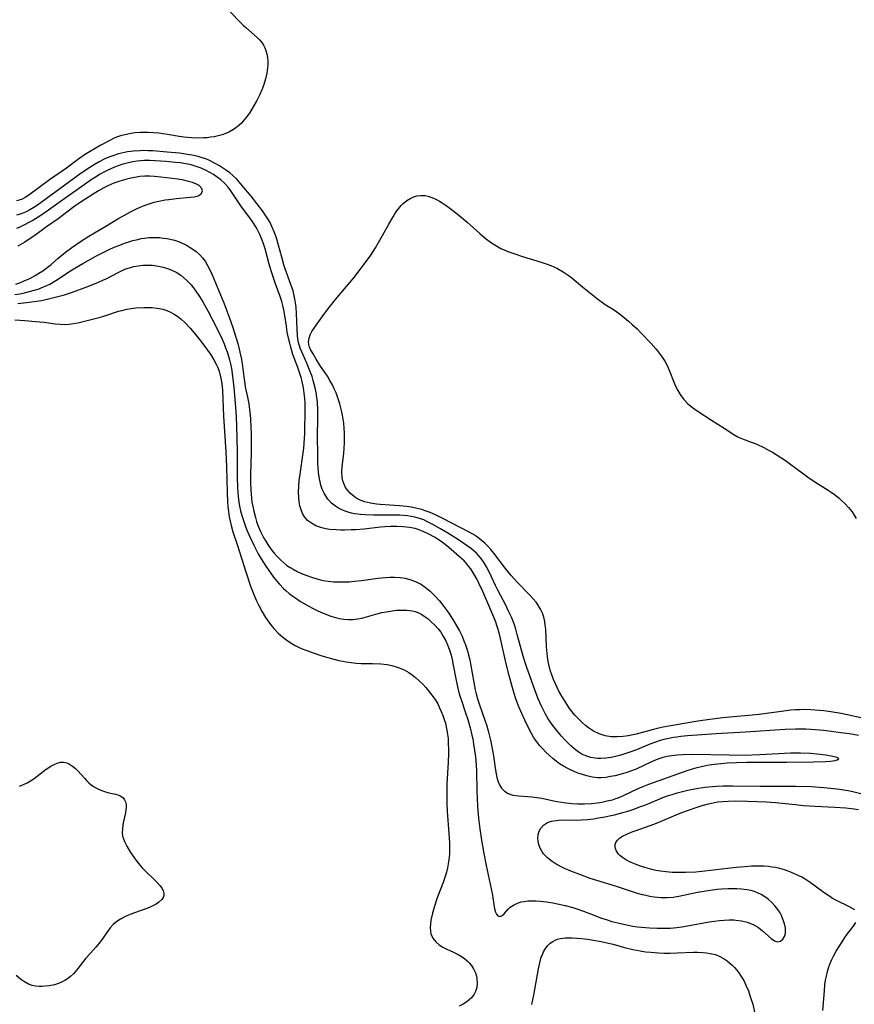
# Model space of a CAD drawing. Units: inches. Extents: x 2091922 to 2097363, y 212534 to 218017.
# Drawn here: x 2094204 to 2094330, y 215233 to 215382 of the extents above; entities that cross this region are included whole.
import ezdxf

# ---------------------------------------------------------------- set-up
doc = ezdxf.new("R2010")
doc.units = ezdxf.units.IN
doc.header["$MEASUREMENT"] = 0
doc.layers.add('c_25_T13S_R19E', color=93, linetype='Continuous')

msp = doc.modelspace()

# ---------------------------------------------------------------- linework, layer by layer
at = {"layer": 'c_25_T13S_R19E'}
for points in [[(2094235.15, 215384.03, 840), (2094237.58, 215381.54, 840), (2094237.93, 215381.22, 840), (2094239.67, 215379.7, 840), (2094240.02, 215379.35, 840), (2094240.36, 215378.95, 840), (2094240.65, 215378.52, 840), (2094240.85, 215378.13, 840), (2094241.01, 215377.72, 840), (2094241.15, 215377.21, 840), (2094241.23, 215376.68, 840), (2094241.27, 215376.07, 840), (2094241.27, 215375.58, 840), (2094241.23, 215375.08, 840), (2094241.13, 215374.28, 840), (2094240.94, 215373.43, 840), (2094240.69, 215372.58, 840), (2094240.57, 215372.24, 840), (2094240.38, 215371.75, 840), (2094240.01, 215370.93, 840), (2094239.6, 215370.13, 840), (2094239.06, 215369.15, 840), (2094238.48, 215368.23, 840), (2094238.11, 215367.69, 840), (2094237.7, 215367.18, 840), (2094237.27, 215366.7, 840), (2094236.9, 215366.35, 840), (2094236.22, 215365.83, 840), (2094235.47, 215365.39, 840), (2094234.92, 215365.13, 840), (2094234.35, 215364.93, 840), (2094233.76, 215364.76, 840), (2094233.15, 215364.63, 840), (2094232.6, 215364.54, 840), (2094232.06, 215364.48, 840), (2094231.51, 215364.44, 840), (2094230.57, 215364.42, 840), (2094229.69, 215364.46, 840), (2094229.11, 215364.51, 840), (2094228.54, 215364.58, 840), (2094227.84, 215364.68, 840), (2094226.04, 215364.99, 840), (2094224.75, 215365.17, 840), (2094223.93, 215365.24, 840), (2094223.12, 215365.28, 840), (2094222.43, 215365.29, 840), (2094221.89, 215365.28, 840), (2094221.07, 215365.21, 840), (2094220.26, 215365.09, 840), (2094219.55, 215364.94, 840), (2094218.92, 215364.76, 840), (2094218.31, 215364.55, 840), (2094217.96, 215364.4, 840), (2094217.17, 215364.03, 840), (2094215.92, 215363.35, 840), (2094214.19, 215362.33, 840), (2094213.46, 215361.86, 840), (2094212.39, 215361.13, 840), (2094210.7, 215359.86, 840), (2094208.15, 215358.08, 840), (2094205, 215355.75, 840), (2094204.45, 215355.4, 840), (2094203.89, 215355.11, 840), (2094203.12, 215354.88, 840)], [(2094331, 215273.67, 838), (2094329.65, 215273.91, 838), (2094328.33, 215274.1, 838), (2094326.83, 215274.3, 838), (2094325.71, 215274.43, 838), (2094324.42, 215274.54, 838), (2094322.98, 215274.62, 838), (2094322.14, 215274.64, 838), (2094321.42, 215274.64, 838), (2094319.87, 215274.58, 838), (2094313.84, 215274.17, 838), (2094309.4, 215273.92, 838), (2094305.02, 215273.61, 838), (2094304.04, 215273.52, 838), (2094303.43, 215273.45, 838), (2094302.91, 215273.37, 838), (2094302.17, 215273.23, 838), (2094301.44, 215273.06, 838), (2094300.72, 215272.86, 838), (2094300.19, 215272.68, 838), (2094299.31, 215272.35, 838), (2094297.26, 215271.52, 838), (2094296.27, 215271.15, 838), (2094295.49, 215270.89, 838), (2094294.7, 215270.65, 838), (2094294.08, 215270.49, 838), (2094293.41, 215270.34, 838), (2094292.64, 215270.22, 838), (2094291.87, 215270.17, 838), (2094291.42, 215270.18, 838), (2094290.98, 215270.22, 838), (2094290.36, 215270.34, 838), (2094289.75, 215270.52, 838), (2094289.16, 215270.76, 838), (2094288.73, 215271, 838), (2094288.01, 215271.51, 838), (2094287.32, 215272.11, 838), (2094286.46, 215272.98, 838), (2094285.9, 215273.58, 838), (2094285.39, 215274.17, 838), (2094284.97, 215274.67, 838), (2094284.57, 215275.18, 838), (2094284.21, 215275.69, 838), (2094283.87, 215276.21, 838), (2094283.42, 215277, 838), (2094283.1, 215277.61, 838), (2094282.8, 215278.23, 838), (2094282.37, 215279.25, 838), (2094281.84, 215280.64, 838), (2094280.62, 215284.03, 838), (2094280.41, 215284.63, 838), (2094280.08, 215285.71, 838), (2094279.18, 215289.01, 838), (2094278.94, 215289.83, 838), (2094278.68, 215290.63, 838), (2094278.28, 215291.66, 838), (2094277.81, 215292.68, 838), (2094277.42, 215293.46, 838), (2094276.26, 215295.63, 838), (2094275.86, 215296.44, 838), (2094274.86, 215298.62, 838), (2094274.52, 215299.29, 838), (2094274.17, 215299.89, 838), (2094273.69, 215300.58, 838), (2094273.35, 215300.99, 838), (2094272.98, 215301.36, 838), (2094272.61, 215301.7, 838), (2094272.22, 215302.02, 838), (2094271.58, 215302.49, 838), (2094270.24, 215303.39, 838), (2094268.65, 215304.42, 838), (2094267.52, 215305.09, 838), (2094266.36, 215305.75, 838), (2094265.46, 215306.21, 838), (2094264.97, 215306.42, 838), (2094264.19, 215306.7, 838), (2094263.64, 215306.84, 838), (2094263.08, 215306.95, 838), (2094262.49, 215307.04, 838), (2094261.91, 215307.09, 838), (2094261.33, 215307.14, 838), (2094260.18, 215307.17, 838), (2094257.33, 215307.16, 838), (2094256.08, 215307.18, 838), (2094255.36, 215307.23, 838), (2094254.48, 215307.36, 838), (2094253.98, 215307.47, 838), (2094253.5, 215307.6, 838), (2094253.02, 215307.76, 838), (2094252.55, 215307.95, 838), (2094252.04, 215308.2, 838), (2094251.57, 215308.49, 838), (2094250.95, 215308.99, 838), (2094250.42, 215309.56, 838), (2094250.23, 215309.81, 838), (2094249.82, 215310.49, 838), (2094249.55, 215311.09, 838), (2094249.34, 215311.71, 838), (2094249.22, 215312.19, 838), (2094249.12, 215312.67, 838), (2094248.99, 215313.61, 838), (2094248.9, 215315.06, 838), (2094248.86, 215316.85, 838), (2094248.85, 215318.61, 838), (2094248.88, 215322.39, 838), (2094248.88, 215323.15, 838), (2094248.82, 215324.3, 838), (2094248.74, 215325.03, 838), (2094248.63, 215325.76, 838), (2094248.49, 215326.47, 838), (2094248.35, 215327.04, 838), (2094248.19, 215327.62, 838), (2094248, 215328.19, 838), (2094247.59, 215329.32, 838), (2094247.32, 215329.96, 838), (2094246.43, 215331.94, 838), (2094246.21, 215332.52, 838), (2094245.96, 215333.38, 838), (2094245.86, 215333.92, 838), (2094245.78, 215334.47, 838), (2094245.72, 215335.37, 838), (2094245.63, 215337.8, 838), (2094245.58, 215338.68, 838), (2094245.54, 215339.1, 838), (2094245.45, 215339.7, 838), (2094245.31, 215340.46, 838), (2094245.12, 215341.21, 838), (2094244.8, 215342.19, 838), (2094243.92, 215344.58, 838), (2094243.72, 215345.19, 838), (2094243.4, 215346.34, 838), (2094242.93, 215348.18, 838), (2094242.55, 215349.43, 838), (2094242.27, 215350.19, 838), (2094241.92, 215351, 838), (2094241.62, 215351.59, 838), (2094241.29, 215352.17, 838), (2094240.89, 215352.77, 838), (2094240.46, 215353.35, 838), (2094238.77, 215355.58, 838), (2094238.2, 215356.28, 838), (2094237.11, 215357.59, 838), (2094236.56, 215358.18, 838), (2094235.99, 215358.74, 838), (2094235.52, 215359.13, 838), (2094235.02, 215359.5, 838), (2094234.4, 215359.92, 838), (2094233.94, 215360.21, 838), (2094233.2, 215360.64, 838), (2094232.44, 215361.02, 838), (2094231.88, 215361.25, 838), (2094231.31, 215361.44, 838), (2094230.69, 215361.62, 838), (2094230.07, 215361.76, 838), (2094229.07, 215361.95, 838), (2094227.85, 215362.12, 838), (2094226, 215362.31, 838), (2094223.84, 215362.48, 838), (2094223.11, 215362.51, 838), (2094222.43, 215362.52, 838), (2094221.84, 215362.51, 838), (2094220.9, 215362.46, 838), (2094219.96, 215362.35, 838), (2094219.5, 215362.26, 838), (2094218.6, 215362.04, 838), (2094217.73, 215361.75, 838), (2094217.13, 215361.52, 838), (2094216.53, 215361.26, 838), (2094215.67, 215360.82, 838), (2094215.05, 215360.47, 838), (2094213.87, 215359.71, 838), (2094212.76, 215358.94, 838), (2094209.72, 215356.7, 838), (2094206.32, 215354.25, 838), (2094205.74, 215353.87, 838), (2094205.14, 215353.53, 838), (2094204.69, 215353.29, 838), (2094204.22, 215353.09, 838), (2094203.66, 215352.89, 838), (2094203.1, 215352.72, 838)], [(2094202.87, 215340.67, 836), (2094203.61, 215340.78, 836), (2094204.34, 215340.93, 836), (2094205.45, 215341.2, 836), (2094206.41, 215341.5, 836), (2094207.22, 215341.81, 836), (2094207.71, 215342.03, 836), (2094208.16, 215342.25, 836), (2094209.07, 215342.77, 836), (2094211.31, 215344.24, 836), (2094211.97, 215344.66, 836), (2094213.21, 215345.4, 836), (2094215.19, 215346.48, 836), (2094216.47, 215347.14, 836), (2094217.17, 215347.48, 836), (2094217.97, 215347.84, 836), (2094218.79, 215348.18, 836), (2094219.51, 215348.45, 836), (2094220.04, 215348.63, 836), (2094220.78, 215348.86, 836), (2094221.53, 215349.04, 836), (2094222.04, 215349.15, 836), (2094222.55, 215349.23, 836), (2094223.2, 215349.3, 836), (2094223.85, 215349.33, 836), (2094224.82, 215349.3, 836), (2094225.45, 215349.24, 836), (2094225.95, 215349.16, 836), (2094226.45, 215349.06, 836), (2094227.09, 215348.9, 836), (2094227.7, 215348.7, 836), (2094228.3, 215348.47, 836), (2094228.61, 215348.32, 836), (2094229.09, 215348.08, 836), (2094229.76, 215347.67, 836), (2094230.4, 215347.21, 836), (2094230.94, 215346.71, 836), (2094231.37, 215346.24, 836), (2094231.75, 215345.72, 836), (2094232.14, 215345.08, 836), (2094232.43, 215344.52, 836), (2094232.84, 215343.64, 836), (2094234.59, 215339.41, 836), (2094235.12, 215338.03, 836), (2094235.42, 215337.2, 836), (2094235.97, 215335.63, 836), (2094236.44, 215334.17, 836), (2094236.72, 215333.2, 836), (2094237.06, 215331.89, 836), (2094237.24, 215331.04, 836), (2094237.4, 215330.18, 836), (2094237.64, 215328.14, 836), (2094237.79, 215327.1, 836), (2094237.87, 215326.65, 836), (2094238.22, 215325.05, 836), (2094238.4, 215324.07, 836), (2094238.58, 215322.74, 836), (2094238.66, 215321.81, 836), (2094238.73, 215320.42, 836), (2094238.75, 215319.59, 836), (2094238.76, 215318.14, 836), (2094238.74, 215316.56, 836), (2094238.65, 215313.36, 836), (2094238.65, 215312.11, 836), (2094238.7, 215310.92, 836), (2094238.8, 215309.73, 836), (2094238.88, 215309.13, 836), (2094239, 215308.45, 836), (2094239.14, 215307.78, 836), (2094239.4, 215306.78, 836), (2094239.59, 215306.16, 836), (2094239.84, 215305.47, 836), (2094240.18, 215304.67, 836), (2094240.57, 215303.88, 836), (2094240.8, 215303.48, 836), (2094240.97, 215303.18, 836), (2094241.45, 215302.44, 836), (2094241.97, 215301.73, 836), (2094242.26, 215301.36, 836), (2094242.69, 215300.86, 836), (2094243.14, 215300.39, 836), (2094243.7, 215299.89, 836), (2094244.17, 215299.52, 836), (2094244.67, 215299.19, 836), (2094245.12, 215298.92, 836), (2094245.75, 215298.59, 836), (2094246.41, 215298.28, 836), (2094247.2, 215297.96, 836), (2094248.06, 215297.66, 836), (2094248.93, 215297.41, 836), (2094249.27, 215297.32, 836), (2094249.71, 215297.23, 836), (2094250.47, 215297.12, 836), (2094251.24, 215297.04, 836), (2094252.39, 215297, 836), (2094253.63, 215297.04, 836), (2094254.45, 215297.11, 836), (2094255.51, 215297.23, 836), (2094257.98, 215297.56, 836), (2094259.1, 215297.68, 836), (2094259.81, 215297.72, 836), (2094260.51, 215297.73, 836), (2094261.39, 215297.68, 836), (2094262.15, 215297.56, 836), (2094263.01, 215297.34, 836), (2094263.82, 215297.03, 836), (2094264.14, 215296.88, 836), (2094264.46, 215296.71, 836), (2094265.21, 215296.2, 836), (2094265.92, 215295.62, 836), (2094266.66, 215294.89, 836), (2094267.35, 215294.13, 836), (2094268.04, 215293.27, 836), (2094268.62, 215292.48, 836), (2094269.39, 215291.29, 836), (2094270.09, 215290.1, 836), (2094270.38, 215289.57, 836), (2094270.79, 215288.75, 836), (2094271.08, 215288.08, 836), (2094271.32, 215287.45, 836), (2094271.6, 215286.55, 836), (2094271.79, 215285.86, 836), (2094271.95, 215285.16, 836), (2094272.07, 215284.55, 836), (2094272.57, 215281.73, 836), (2094272.8, 215280.62, 836), (2094272.95, 215280.01, 836), (2094273.15, 215279.26, 836), (2094273.44, 215278.32, 836), (2094274.24, 215276.03, 836), (2094274.48, 215275.3, 836), (2094274.75, 215274.39, 836), (2094275.11, 215272.98, 836), (2094275.28, 215272.19, 836), (2094275.43, 215271.38, 836), (2094275.56, 215270.57, 836), (2094275.81, 215268.71, 836), (2094275.95, 215267.86, 836), (2094276.08, 215267.31, 836), (2094276.23, 215266.81, 836), (2094276.47, 215266.21, 836), (2094276.79, 215265.68, 836), (2094277.24, 215265.21, 836), (2094277.78, 215264.88, 836), (2094278.5, 215264.64, 836), (2094279.43, 215264.49, 836), (2094281.38, 215264.37, 836), (2094282.2, 215264.28, 836), (2094282.92, 215264.16, 836), (2094284.92, 215263.72, 836), (2094286.19, 215263.5, 836), (2094287.47, 215263.35, 836), (2094288.38, 215263.3, 836), (2094289.37, 215263.3, 836), (2094290.43, 215263.36, 836), (2094291.32, 215263.46, 836), (2094292, 215263.57, 836), (2094292.84, 215263.73, 836), (2094293.66, 215263.93, 836), (2094294.16, 215264.09, 836), (2094294.49, 215264.2, 836), (2094295.3, 215264.54, 836), (2094297.53, 215265.61, 836), (2094298.38, 215265.98, 836), (2094299.15, 215266.28, 836), (2094305.12, 215268.39, 836), (2094305.81, 215268.61, 836), (2094306.5, 215268.81, 836), (2094307.35, 215269.02, 836), (2094308.01, 215269.15, 836), (2094308.68, 215269.26, 836), (2094310.09, 215269.44, 836), (2094311.04, 215269.52, 836), (2094312.47, 215269.59, 836), (2094314, 215269.62, 836), (2094317.91, 215269.61, 836), (2094320.14, 215269.63, 836), (2094324.15, 215269.68, 836), (2094326, 215269.75, 836), (2094326.77, 215269.8, 836), (2094327.45, 215269.88, 836), (2094327.78, 215269.96, 836), (2094328.01, 215270.14, 836), (2094327.69, 215270.35, 836), (2094327.1, 215270.49, 836), (2094326.03, 215270.67, 836), (2094324.65, 215270.85, 836), (2094323.72, 215270.94, 836), (2094322.2, 215271.02, 836), (2094321.7, 215271.02, 836), (2094320.74, 215271, 836), (2094316.01, 215270.73, 836), (2094313.61, 215270.66, 836), (2094311.37, 215270.67, 836), (2094305.83, 215270.77, 836), (2094304.28, 215270.76, 836), (2094303.46, 215270.71, 836), (2094302.66, 215270.61, 836), (2094301.96, 215270.48, 836), (2094301.27, 215270.32, 836), (2094300.65, 215270.13, 836), (2094300.29, 215270, 836), (2094299.56, 215269.69, 836), (2094298.38, 215269.1, 836), (2094297.21, 215268.57, 836), (2094296.39, 215268.25, 836), (2094295.68, 215268.01, 836), (2094294.97, 215267.8, 836), (2094294.05, 215267.57, 836), (2094293.34, 215267.43, 836), (2094292.63, 215267.32, 836), (2094291.91, 215267.27, 836), (2094291.4, 215267.27, 836), (2094290.99, 215267.31, 836), (2094290.57, 215267.37, 836), (2094289.75, 215267.55, 836), (2094288.93, 215267.79, 836), (2094288.37, 215267.98, 836), (2094287.8, 215268.2, 836), (2094287.24, 215268.45, 836), (2094286.83, 215268.65, 836), (2094286.19, 215269.01, 836), (2094285.58, 215269.4, 836), (2094285.07, 215269.77, 836), (2094284.61, 215270.15, 836), (2094284.05, 215270.64, 836), (2094283.52, 215271.16, 836), (2094283.06, 215271.63, 836), (2094282.61, 215272.11, 836), (2094282.12, 215272.71, 836), (2094281.7, 215273.33, 836), (2094281.33, 215273.96, 836), (2094280.96, 215274.65, 836), (2094280.33, 215276.01, 836), (2094279.43, 215278.02, 836), (2094279.15, 215278.69, 836), (2094278.94, 215279.25, 836), (2094278.68, 215280.08, 836), (2094278.38, 215281.12, 836), (2094277.94, 215282.8, 836), (2094277.51, 215284.56, 836), (2094276.62, 215288.43, 836), (2094276.41, 215289.26, 836), (2094276.18, 215290.07, 836), (2094275.85, 215291.06, 836), (2094275.48, 215292.01, 836), (2094273.94, 215295.56, 836), (2094273.35, 215296.84, 836), (2094273.03, 215297.46, 836), (2094272.59, 215298.24, 836), (2094272.12, 215298.98, 836), (2094271.79, 215299.42, 836), (2094271.44, 215299.83, 836), (2094271.09, 215300.21, 836), (2094270.42, 215300.84, 836), (2094269.14, 215301.95, 836), (2094268.48, 215302.5, 836), (2094267.81, 215303.02, 836), (2094267.33, 215303.35, 836), (2094266.71, 215303.74, 836), (2094265.63, 215304.32, 836), (2094264.89, 215304.68, 836), (2094264.14, 215304.98, 836), (2094263.68, 215305.11, 836), (2094262.78, 215305.29, 836), (2094261.86, 215305.4, 836), (2094260.86, 215305.44, 836), (2094259.96, 215305.42, 836), (2094259.04, 215305.37, 836), (2094258.39, 215305.32, 836), (2094255.9, 215305.03, 836), (2094254.63, 215304.93, 836), (2094253.96, 215304.9, 836), (2094252.94, 215304.88, 836), (2094252.31, 215304.89, 836), (2094251.65, 215304.91, 836), (2094250.72, 215304.99, 836), (2094250.1, 215305.07, 836), (2094249.51, 215305.21, 836), (2094249.03, 215305.36, 836), (2094248.57, 215305.54, 836), (2094247.91, 215305.91, 836), (2094247.33, 215306.36, 836), (2094247.12, 215306.58, 836), (2094246.87, 215306.89, 836), (2094246.56, 215307.41, 836), (2094246.33, 215307.97, 836), (2094246.15, 215308.57, 836), (2094246.04, 215309.17, 836), (2094245.98, 215309.82, 836), (2094245.95, 215310.67, 836), (2094245.99, 215311.55, 836), (2094246.06, 215312.42, 836), (2094246.18, 215313.36, 836), (2094246.67, 215316.62, 836), (2094246.76, 215317.34, 836), (2094246.83, 215318.1, 836), (2094246.89, 215319.53, 836), (2094246.96, 215323.42, 836), (2094246.94, 215324.15, 836), (2094246.9, 215324.89, 836), (2094246.81, 215325.69, 836), (2094246.69, 215326.48, 836), (2094246.49, 215327.44, 836), (2094246.33, 215328.06, 836), (2094246.15, 215328.67, 836), (2094245.84, 215329.58, 836), (2094245.11, 215331.56, 836), (2094244.77, 215332.68, 836), (2094244.61, 215333.27, 836), (2094244.43, 215334.05, 836), (2094244.25, 215334.95, 836), (2094244.1, 215335.85, 836), (2094243.87, 215337.46, 836), (2094243.73, 215338.34, 836), (2094243.59, 215339.01, 836), (2094243.44, 215339.59, 836), (2094243.18, 215340.35, 836), (2094242.44, 215342.31, 836), (2094241.83, 215344.12, 836), (2094241.48, 215345.29, 836), (2094240.86, 215347.58, 836), (2094240.57, 215348.53, 836), (2094240.33, 215349.16, 836), (2094240.07, 215349.78, 836), (2094239.67, 215350.57, 836), (2094239.46, 215350.95, 836), (2094239.01, 215351.65, 836), (2094238.53, 215352.32, 836), (2094237.31, 215353.98, 836), (2094236.07, 215355.82, 836), (2094235.68, 215356.39, 836), (2094235.26, 215356.95, 836), (2094234.71, 215357.56, 836), (2094234.13, 215358.08, 836), (2094233.6, 215358.49, 836), (2094233.06, 215358.87, 836), (2094232.5, 215359.21, 836), (2094231.93, 215359.52, 836), (2094231.18, 215359.86, 836), (2094230.42, 215360.13, 836), (2094229.64, 215360.34, 836), (2094228.83, 215360.51, 836), (2094227.97, 215360.65, 836), (2094227.26, 215360.73, 836), (2094225.82, 215360.86, 836), (2094224.2, 215360.98, 836), (2094223.38, 215361.01, 836), (2094222.45, 215361, 836), (2094221.94, 215360.97, 836), (2094221.44, 215360.91, 836), (2094220.78, 215360.81, 836), (2094220.11, 215360.67, 836), (2094219.1, 215360.39, 836), (2094218.54, 215360.2, 836), (2094217.99, 215359.99, 836), (2094216.99, 215359.55, 836), (2094216.57, 215359.34, 836), (2094215.83, 215358.92, 836), (2094215.1, 215358.48, 836), (2094214.46, 215358.06, 836), (2094213.38, 215357.32, 836), (2094210.45, 215355.27, 836), (2094208, 215353.5, 836), (2094206.8, 215352.67, 836), (2094205.61, 215351.92, 836), (2094205, 215351.58, 836), (2094204.35, 215351.24, 836), (2094203.73, 215350.95, 836), (2094203.1, 215350.7, 836)], [(2094202.99, 215342.26, 834), (2094203.62, 215342.46, 834), (2094204.29, 215342.73, 834), (2094205.13, 215343.11, 834), (2094205.94, 215343.54, 834), (2094206.53, 215343.89, 834), (2094207.11, 215344.26, 834), (2094207.77, 215344.75, 834), (2094208.36, 215345.23, 834), (2094209.4, 215346.14, 834), (2094210.58, 215347.08, 834), (2094211.54, 215347.79, 834), (2094212.82, 215348.7, 834), (2094214.11, 215349.53, 834), (2094216.67, 215351.04, 834), (2094218.49, 215352.15, 834), (2094219.53, 215352.74, 834), (2094220.45, 215353.23, 834), (2094221.22, 215353.62, 834), (2094222, 215353.98, 834), (2094222.79, 215354.3, 834), (2094223.4, 215354.5, 834), (2094224.05, 215354.69, 834), (2094224.72, 215354.85, 834), (2094225.7, 215355.04, 834), (2094226.27, 215355.12, 834), (2094227.44, 215355.26, 834), (2094229.48, 215355.43, 834), (2094230.08, 215355.49, 834), (2094230.69, 215355.64, 834), (2094231.17, 215355.96, 834), (2094231.36, 215356.43, 834), (2094231.27, 215356.79, 834), (2094230.84, 215357.2, 834), (2094230.43, 215357.43, 834), (2094229.87, 215357.66, 834), (2094229.23, 215357.85, 834), (2094228.53, 215358.02, 834), (2094227.64, 215358.18, 834), (2094226.74, 215358.31, 834), (2094225.02, 215358.51, 834), (2094224.1, 215358.6, 834), (2094223.35, 215358.64, 834), (2094222.6, 215358.64, 834), (2094221.85, 215358.57, 834), (2094221.11, 215358.46, 834), (2094220.21, 215358.27, 834), (2094219.53, 215358.1, 834), (2094218.8, 215357.88, 834), (2094217.89, 215357.56, 834), (2094217, 215357.19, 834), (2094216.38, 215356.87, 834), (2094215.57, 215356.41, 834), (2094214.78, 215355.92, 834), (2094213.48, 215355.11, 834), (2094212.35, 215354.35, 834), (2094211.82, 215353.97, 834), (2094209.42, 215352.17, 834), (2094207.67, 215350.93, 834), (2094205.88, 215349.61, 834), (2094204.9, 215348.96, 834), (2094204.37, 215348.63, 834), (2094203.34, 215348.03, 834)], [(2094331.35, 215276.38, 840), (2094329.81, 215276.73, 840), (2094328.36, 215277.02, 840), (2094326.78, 215277.28, 840), (2094325.75, 215277.42, 840), (2094325.08, 215277.49, 840), (2094323.72, 215277.59, 840), (2094322.79, 215277.61, 840), (2094322.12, 215277.6, 840), (2094321.44, 215277.57, 840), (2094320.73, 215277.52, 840), (2094320.02, 215277.44, 840), (2094315.92, 215276.87, 840), (2094314.3, 215276.7, 840), (2094312.04, 215276.51, 840), (2094310.41, 215276.36, 840), (2094308.44, 215276.13, 840), (2094306.59, 215275.87, 840), (2094303.38, 215275.32, 840), (2094301.35, 215274.94, 840), (2094300.43, 215274.73, 840), (2094299.68, 215274.54, 840), (2094297.24, 215273.88, 840), (2094296.77, 215273.77, 840), (2094296.02, 215273.63, 840), (2094295.27, 215273.53, 840), (2094294.34, 215273.47, 840), (2094293.43, 215273.5, 840), (2094292.54, 215273.63, 840), (2094291.6, 215273.92, 840), (2094290.73, 215274.36, 840), (2094290, 215274.86, 840), (2094289.54, 215275.21, 840), (2094289.09, 215275.59, 840), (2094288.46, 215276.19, 840), (2094287.93, 215276.77, 840), (2094287.52, 215277.27, 840), (2094287.13, 215277.79, 840), (2094286.7, 215278.42, 840), (2094285.94, 215279.64, 840), (2094285.5, 215280.41, 840), (2094285.22, 215280.96, 840), (2094284.96, 215281.51, 840), (2094284.68, 215282.18, 840), (2094284.41, 215282.89, 840), (2094284.18, 215283.62, 840), (2094283.97, 215284.44, 840), (2094283.81, 215285.21, 840), (2094283.69, 215286.11, 840), (2094283.61, 215287.15, 840), (2094283.49, 215289.83, 840), (2094283.43, 215290.42, 840), (2094283.35, 215291, 840), (2094283.2, 215291.65, 840), (2094282.99, 215292.28, 840), (2094282.72, 215292.85, 840), (2094282.39, 215293.4, 840), (2094282.02, 215293.92, 840), (2094281.59, 215294.44, 840), (2094281.13, 215294.94, 840), (2094279.21, 215296.93, 840), (2094278.26, 215297.99, 840), (2094277.4, 215299.04, 840), (2094275.61, 215301.4, 840), (2094275.17, 215301.94, 840), (2094274.71, 215302.43, 840), (2094274.24, 215302.89, 840), (2094273.7, 215303.37, 840), (2094273.12, 215303.8, 840), (2094272.51, 215304.2, 840), (2094271.86, 215304.57, 840), (2094267.85, 215306.63, 840), (2094266.73, 215307.19, 840), (2094265.96, 215307.54, 840), (2094265.2, 215307.83, 840), (2094264.7, 215307.99, 840), (2094264.2, 215308.13, 840), (2094263.76, 215308.23, 840), (2094263.07, 215308.36, 840), (2094262.37, 215308.45, 840), (2094261.28, 215308.55, 840), (2094258.34, 215308.75, 840), (2094257.79, 215308.81, 840), (2094256.87, 215308.95, 840), (2094255.99, 215309.17, 840), (2094255.62, 215309.3, 840), (2094255.31, 215309.43, 840), (2094254.65, 215309.78, 840), (2094254.2, 215310.11, 840), (2094253.79, 215310.49, 840), (2094253.43, 215310.91, 840), (2094253.11, 215311.36, 840), (2094252.82, 215311.95, 840), (2094252.69, 215312.35, 840), (2094252.6, 215312.85, 840), (2094252.55, 215313.67, 840), (2094252.6, 215314.52, 840), (2094252.81, 215316.5, 840), (2094252.88, 215317.3, 840), (2094252.93, 215318.12, 840), (2094252.94, 215319, 840), (2094252.92, 215319.66, 840), (2094252.88, 215320.33, 840), (2094252.81, 215321.1, 840), (2094252.62, 215322.36, 840), (2094252.48, 215323.07, 840), (2094252.24, 215324.05, 840), (2094251.89, 215325.12, 840), (2094251.65, 215325.75, 840), (2094251.38, 215326.36, 840), (2094251.09, 215326.96, 840), (2094250.73, 215327.62, 840), (2094250.34, 215328.25, 840), (2094249.2, 215329.94, 840), (2094248.62, 215330.86, 840), (2094248.16, 215331.64, 840), (2094247.79, 215332.32, 840), (2094247.64, 215332.66, 840), (2094247.52, 215333.09, 840), (2094247.48, 215333.5, 840), (2094247.55, 215334.04, 840), (2094247.73, 215334.54, 840), (2094247.99, 215335.04, 840), (2094248.41, 215335.71, 840), (2094249.01, 215336.56, 840), (2094249.79, 215337.64, 840), (2094250.59, 215338.68, 840), (2094251.57, 215339.89, 840), (2094252.95, 215341.52, 840), (2094254.33, 215343.19, 840), (2094255.33, 215344.47, 840), (2094255.93, 215345.27, 840), (2094256.91, 215346.65, 840), (2094257.62, 215347.75, 840), (2094258.09, 215348.54, 840), (2094258.71, 215349.62, 840), (2094259.65, 215351.33, 840), (2094260.3, 215352.44, 840), (2094260.59, 215352.91, 840), (2094260.9, 215353.37, 840), (2094261.35, 215353.94, 840), (2094261.55, 215354.16, 840), (2094261.85, 215354.47, 840), (2094262.41, 215354.92, 840), (2094263.01, 215355.29, 840), (2094263.44, 215355.48, 840), (2094263.94, 215355.64, 840), (2094264.46, 215355.72, 840), (2094265.17, 215355.69, 840), (2094265.62, 215355.6, 840), (2094266.07, 215355.47, 840), (2094266.71, 215355.19, 840), (2094267.34, 215354.85, 840), (2094267.76, 215354.59, 840), (2094268.38, 215354.18, 840), (2094268.91, 215353.8, 840), (2094270.28, 215352.73, 840), (2094271.55, 215351.65, 840), (2094273.48, 215349.92, 840), (2094274.3, 215349.24, 840), (2094275.25, 215348.53, 840), (2094276, 215348.04, 840), (2094276.68, 215347.66, 840), (2094277.28, 215347.39, 840), (2094277.89, 215347.14, 840), (2094278.78, 215346.82, 840), (2094279.96, 215346.44, 840), (2094282.8, 215345.57, 840), (2094283.56, 215345.32, 840), (2094284.29, 215345.05, 840), (2094285.19, 215344.65, 840), (2094286.12, 215344.12, 840), (2094286.91, 215343.58, 840), (2094287.45, 215343.18, 840), (2094289.1, 215341.85, 840), (2094290.86, 215340.4, 840), (2094291.59, 215339.83, 840), (2094291.91, 215339.59, 840), (2094292.54, 215339.17, 840), (2094293.8, 215338.37, 840), (2094294.3, 215338.03, 840), (2094294.9, 215337.6, 840), (2094295.48, 215337.14, 840), (2094296.07, 215336.64, 840), (2094296.64, 215336.13, 840), (2094297.37, 215335.44, 840), (2094297.95, 215334.86, 840), (2094299.49, 215333.23, 840), (2094300.25, 215332.38, 840), (2094300.75, 215331.77, 840), (2094301.2, 215331.15, 840), (2094301.59, 215330.52, 840), (2094301.93, 215329.88, 840), (2094302.25, 215329.15, 840), (2094302.99, 215327.27, 840), (2094303.21, 215326.76, 840), (2094303.54, 215326.1, 840), (2094303.91, 215325.48, 840), (2094304.3, 215324.93, 840), (2094304.48, 215324.71, 840), (2094305.1, 215324.08, 840), (2094305.77, 215323.52, 840), (2094306.49, 215323.01, 840), (2094308.69, 215321.58, 840), (2094310.6, 215320.38, 840), (2094312.07, 215319.41, 840), (2094312.55, 215319.12, 840), (2094312.87, 215318.95, 840), (2094313.39, 215318.72, 840), (2094314.87, 215318.2, 840), (2094315.33, 215318.02, 840), (2094315.78, 215317.82, 840), (2094316.6, 215317.43, 840), (2094317.43, 215316.99, 840), (2094317.92, 215316.71, 840), (2094319.22, 215315.91, 840), (2094319.89, 215315.46, 840), (2094320.54, 215315, 840), (2094322.63, 215313.41, 840), (2094323.27, 215312.95, 840), (2094324.37, 215312.2, 840), (2094326.37, 215310.95, 840), (2094326.85, 215310.62, 840), (2094327.33, 215310.28, 840), (2094328.04, 215309.72, 840), (2094328.48, 215309.34, 840), (2094328.9, 215308.94, 840), (2094329.5, 215308.3, 840), (2094330.02, 215307.65, 840), (2094330.35, 215307.16, 840), (2094330.66, 215306.65, 840)], [(2094203.3, 215339.3, 838), (2094204.64, 215339.44, 838), (2094206.15, 215339.64, 838), (2094206.9, 215339.77, 838), (2094208.2, 215340.04, 838), (2094209.41, 215340.34, 838), (2094210.41, 215340.63, 838), (2094211.62, 215341.04, 838), (2094213.79, 215341.83, 838), (2094214.69, 215342.17, 838), (2094215.57, 215342.54, 838), (2094216.25, 215342.84, 838), (2094216.82, 215343.12, 838), (2094218.56, 215344.03, 838), (2094219.14, 215344.31, 838), (2094219.74, 215344.56, 838), (2094220.28, 215344.74, 838), (2094220.94, 215344.92, 838), (2094221.6, 215345.04, 838), (2094222.28, 215345.12, 838), (2094222.81, 215345.14, 838), (2094223.75, 215345.11, 838), (2094224.69, 215344.98, 838), (2094225.37, 215344.83, 838), (2094226.18, 215344.57, 838), (2094226.79, 215344.33, 838), (2094227.37, 215344.04, 838), (2094228.07, 215343.59, 838), (2094228.54, 215343.22, 838), (2094228.99, 215342.81, 838), (2094229.62, 215342.12, 838), (2094229.99, 215341.66, 838), (2094230.35, 215341.18, 838), (2094230.89, 215340.38, 838), (2094231.4, 215339.55, 838), (2094232.16, 215338.2, 838), (2094233.37, 215335.85, 838), (2094234.33, 215333.89, 838), (2094234.65, 215333.16, 838), (2094234.88, 215332.57, 838), (2094235.11, 215331.94, 838), (2094235.32, 215331.3, 838), (2094235.48, 215330.72, 838), (2094235.62, 215330.13, 838), (2094235.76, 215329.41, 838), (2094235.87, 215328.69, 838), (2094236.12, 215326.52, 838), (2094236.35, 215324.17, 838), (2094236.47, 215322.13, 838), (2094236.6, 215318.93, 838), (2094236.64, 215316.67, 838), (2094236.64, 215312.92, 838), (2094236.69, 215311.35, 838), (2094236.8, 215309.93, 838), (2094236.89, 215309.18, 838), (2094237, 215308.5, 838), (2094237.16, 215307.79, 838), (2094237.34, 215307.09, 838), (2094237.63, 215306.18, 838), (2094237.9, 215305.41, 838), (2094238.15, 215304.79, 838), (2094238.64, 215303.65, 838), (2094239.14, 215302.6, 838), (2094239.4, 215302.08, 838), (2094239.84, 215301.29, 838), (2094240.3, 215300.51, 838), (2094240.99, 215299.4, 838), (2094241.68, 215298.37, 838), (2094242.15, 215297.74, 838), (2094242.64, 215297.14, 838), (2094243, 215296.72, 838), (2094243.66, 215296.02, 838), (2094244.08, 215295.63, 838), (2094244.51, 215295.27, 838), (2094245.08, 215294.84, 838), (2094245.67, 215294.43, 838), (2094246.27, 215294.04, 838), (2094247.39, 215293.38, 838), (2094248.19, 215292.95, 838), (2094248.77, 215292.66, 838), (2094249.36, 215292.39, 838), (2094250.2, 215292.04, 838), (2094250.88, 215291.79, 838), (2094251.56, 215291.58, 838), (2094252.19, 215291.43, 838), (2094252.85, 215291.34, 838), (2094253.53, 215291.3, 838), (2094254.21, 215291.31, 838), (2094254.89, 215291.38, 838), (2094255.55, 215291.5, 838), (2094255.93, 215291.59, 838), (2094258.05, 215292.21, 838), (2094258.6, 215292.35, 838), (2094259.24, 215292.48, 838), (2094259.88, 215292.59, 838), (2094260.84, 215292.7, 838), (2094261.43, 215292.73, 838), (2094261.93, 215292.73, 838), (2094262.42, 215292.71, 838), (2094263.21, 215292.6, 838), (2094263.65, 215292.49, 838), (2094264.08, 215292.35, 838), (2094264.66, 215292.07, 838), (2094265.21, 215291.71, 838), (2094265.62, 215291.41, 838), (2094266.01, 215291.07, 838), (2094266.65, 215290.45, 838), (2094267.15, 215289.89, 838), (2094267.54, 215289.38, 838), (2094267.89, 215288.84, 838), (2094268.31, 215288.07, 838), (2094268.59, 215287.44, 838), (2094268.83, 215286.79, 838), (2094269.11, 215285.87, 838), (2094269.28, 215285.23, 838), (2094269.46, 215284.38, 838), (2094269.85, 215282.31, 838), (2094270, 215281.59, 838), (2094270.22, 215280.64, 838), (2094270.47, 215279.71, 838), (2094270.63, 215279.17, 838), (2094271.33, 215277.14, 838), (2094271.66, 215276.11, 838), (2094272.02, 215274.82, 838), (2094272.28, 215273.72, 838), (2094272.4, 215273.15, 838), (2094272.55, 215272.35, 838), (2094272.7, 215271.4, 838), (2094272.83, 215270.45, 838), (2094272.88, 215269.86, 838), (2094272.96, 215268.35, 838), (2094273.04, 215265.24, 838), (2094273.13, 215262.99, 838), (2094273.18, 215262.24, 838), (2094273.27, 215261.13, 838), (2094273.48, 215259.48, 838), (2094273.75, 215257.76, 838), (2094274.1, 215255.76, 838), (2094274.46, 215253.94, 838), (2094275.35, 215249.68, 838), (2094275.74, 215247.37, 838), (2094275.88, 215246.86, 838), (2094276.03, 215246.52, 838), (2094276.21, 215246.27, 838), (2094276.54, 215246.18, 838), (2094276.9, 215246.36, 838), (2094277.16, 215246.61, 838), (2094277.85, 215247.35, 838), (2094278.1, 215247.59, 838), (2094278.61, 215247.93, 838), (2094279.21, 215248.21, 838), (2094279.77, 215248.39, 838), (2094280.22, 215248.47, 838), (2094280.8, 215248.54, 838), (2094281.41, 215248.56, 838), (2094282.04, 215248.56, 838), (2094282.7, 215248.52, 838), (2094283.62, 215248.42, 838), (2094284.55, 215248.27, 838), (2094285.27, 215248.13, 838), (2094286.44, 215247.86, 838), (2094287.59, 215247.53, 838), (2094288.24, 215247.33, 838), (2094289.25, 215246.97, 838), (2094290.93, 215246.32, 838), (2094291.81, 215246, 838), (2094292.68, 215245.71, 838), (2094293.56, 215245.45, 838), (2094294.43, 215245.22, 838), (2094295.77, 215244.92, 838), (2094296.74, 215244.74, 838), (2094297.45, 215244.63, 838), (2094298.06, 215244.55, 838), (2094299.27, 215244.45, 838), (2094300.42, 215244.4, 838), (2094301.51, 215244.4, 838), (2094302.42, 215244.43, 838), (2094303.4, 215244.5, 838), (2094304.19, 215244.61, 838), (2094305.01, 215244.75, 838), (2094308.3, 215245.35, 838), (2094309.11, 215245.48, 838), (2094309.88, 215245.58, 838), (2094310.62, 215245.65, 838), (2094311.35, 215245.68, 838), (2094312.07, 215245.67, 838), (2094312.39, 215245.65, 838), (2094313.22, 215245.55, 838), (2094314.1, 215245.34, 838), (2094315.01, 215244.98, 838), (2094315.81, 215244.51, 838), (2094316.44, 215244.01, 838), (2094317.76, 215242.84, 838), (2094318.25, 215242.5, 838), (2094318.72, 215242.36, 838), (2094319.14, 215242.45, 838), (2094319.5, 215242.74, 838), (2094319.75, 215243.13, 838), (2094319.89, 215243.61, 838), (2094319.92, 215244, 838), (2094319.89, 215244.42, 838), (2094319.82, 215244.85, 838), (2094319.68, 215245.4, 838), (2094319.48, 215245.95, 838), (2094319.29, 215246.36, 838), (2094319.08, 215246.76, 838), (2094318.74, 215247.27, 838), (2094318.35, 215247.75, 838), (2094317.83, 215248.29, 838), (2094317.27, 215248.8, 838), (2094316.77, 215249.18, 838), (2094316.23, 215249.51, 838), (2094315.78, 215249.73, 838), (2094315.32, 215249.92, 838), (2094314.69, 215250.11, 838), (2094314.03, 215250.24, 838), (2094313.22, 215250.35, 838), (2094312.53, 215250.39, 838), (2094311.87, 215250.41, 838), (2094311.21, 215250.4, 838), (2094310.21, 215250.34, 838), (2094309.55, 215250.28, 838), (2094308.47, 215250.15, 838), (2094307.52, 215250, 838), (2094306.56, 215249.83, 838), (2094303.7, 215249.22, 838), (2094302.83, 215249.09, 838), (2094301.92, 215249.03, 838), (2094301, 215249.03, 838), (2094300.45, 215249.07, 838), (2094299.98, 215249.12, 838), (2094299.33, 215249.23, 838), (2094298.68, 215249.36, 838), (2094298.19, 215249.48, 838), (2094297.45, 215249.7, 838), (2094294.23, 215250.76, 838), (2094291.28, 215251.65, 838), (2094290.27, 215251.98, 838), (2094288.66, 215252.55, 838), (2094287.29, 215253.08, 838), (2094286.36, 215253.47, 838), (2094285.86, 215253.71, 838), (2094285.37, 215253.96, 838), (2094284.91, 215254.24, 838), (2094284.46, 215254.54, 838), (2094283.77, 215255.1, 838), (2094283.18, 215255.72, 838), (2094282.91, 215256.11, 838), (2094282.64, 215256.59, 838), (2094282.45, 215257.1, 838), (2094282.34, 215257.6, 838), (2094282.3, 215258.08, 838), (2094282.34, 215258.6, 838), (2094282.49, 215259.13, 838), (2094282.73, 215259.6, 838), (2094283.16, 215260.07, 838), (2094283.77, 215260.44, 838), (2094284.38, 215260.66, 838), (2094285.06, 215260.79, 838), (2094285.43, 215260.82, 838), (2094286, 215260.85, 838), (2094288.23, 215260.84, 838), (2094288.91, 215260.86, 838), (2094289.85, 215260.93, 838), (2094290.8, 215261.04, 838), (2094291.51, 215261.15, 838), (2094292.45, 215261.32, 838), (2094293.19, 215261.47, 838), (2094293.93, 215261.64, 838), (2094294.83, 215261.87, 838), (2094296.33, 215262.31, 838), (2094297.27, 215262.63, 838), (2094297.9, 215262.87, 838), (2094298.53, 215263.12, 838), (2094300.46, 215263.93, 838), (2094301.29, 215264.26, 838), (2094301.98, 215264.51, 838), (2094302.69, 215264.74, 838), (2094303.45, 215264.97, 838), (2094304.05, 215265.14, 838), (2094305.1, 215265.38, 838), (2094306.42, 215265.64, 838), (2094307.66, 215265.82, 838), (2094308.83, 215265.95, 838), (2094309.41, 215265.99, 838), (2094310.45, 215266.04, 838), (2094311.87, 215266.05, 838), (2094316.06, 215265.99, 838), (2094321.42, 215265.99, 838), (2094323.81, 215265.91, 838), (2094325.72, 215265.79, 838), (2094326.73, 215265.69, 838), (2094328.09, 215265.53, 838), (2094329.67, 215265.26, 838), (2094330.35, 215265.12, 838), (2094331.33, 215264.88, 838)], [(2094202.87, 215336.81, 840), (2094204.37, 215336.73, 840), (2094206.01, 215336.59, 840), (2094207.31, 215336.44, 840), (2094208.98, 215336.22, 840), (2094209.8, 215336.14, 840), (2094210.46, 215336.12, 840), (2094211.13, 215336.16, 840), (2094211.76, 215336.25, 840), (2094212.41, 215336.37, 840), (2094214.05, 215336.75, 840), (2094215.65, 215337.17, 840), (2094216.36, 215337.38, 840), (2094218.61, 215338.11, 840), (2094219.12, 215338.26, 840), (2094219.85, 215338.44, 840), (2094220.53, 215338.55, 840), (2094221.23, 215338.63, 840), (2094222.47, 215338.69, 840), (2094222.94, 215338.7, 840), (2094223.72, 215338.68, 840), (2094224.5, 215338.61, 840), (2094225.36, 215338.44, 840), (2094225.95, 215338.24, 840), (2094226.52, 215337.99, 840), (2094227.08, 215337.68, 840), (2094227.61, 215337.33, 840), (2094228.12, 215336.93, 840), (2094228.7, 215336.4, 840), (2094229.51, 215335.54, 840), (2094230.1, 215334.85, 840), (2094230.92, 215333.83, 840), (2094231.86, 215332.59, 840), (2094232.61, 215331.49, 840), (2094233.08, 215330.74, 840), (2094233.5, 215329.97, 840), (2094233.62, 215329.69, 840), (2094233.89, 215329, 840), (2094234.12, 215328.16, 840), (2094234.3, 215327.16, 840), (2094234.41, 215326.06, 840), (2094234.58, 215322.17, 840), (2094234.93, 215316.77, 840), (2094235.03, 215314.48, 840), (2094235.11, 215310.62, 840), (2094235.17, 215309.18, 840), (2094235.23, 215308.48, 840), (2094235.32, 215307.69, 840), (2094235.43, 215306.91, 840), (2094235.56, 215306.24, 840), (2094235.72, 215305.57, 840), (2094235.99, 215304.61, 840), (2094236.68, 215302.52, 840), (2094237.93, 215298.53, 840), (2094238.67, 215296.36, 840), (2094239.26, 215294.86, 840), (2094239.57, 215294.15, 840), (2094239.87, 215293.53, 840), (2094240.43, 215292.48, 840), (2094240.94, 215291.62, 840), (2094241.19, 215291.24, 840), (2094241.68, 215290.56, 840), (2094242.21, 215289.92, 840), (2094242.86, 215289.24, 840), (2094243.57, 215288.62, 840), (2094243.95, 215288.33, 840), (2094244.69, 215287.81, 840), (2094245.46, 215287.35, 840), (2094245.97, 215287.09, 840), (2094246.48, 215286.85, 840), (2094247.04, 215286.62, 840), (2094248.32, 215286.17, 840), (2094249.33, 215285.85, 840), (2094250.74, 215285.43, 840), (2094252.09, 215285.08, 840), (2094253.17, 215284.87, 840), (2094253.93, 215284.76, 840), (2094254.68, 215284.69, 840), (2094255.45, 215284.64, 840), (2094257.21, 215284.6, 840), (2094258.45, 215284.55, 840), (2094259.42, 215284.44, 840), (2094260.11, 215284.31, 840), (2094260.78, 215284.13, 840), (2094261.24, 215283.97, 840), (2094261.98, 215283.64, 840), (2094262.69, 215283.23, 840), (2094263.22, 215282.87, 840), (2094263.73, 215282.47, 840), (2094264.29, 215281.99, 840), (2094264.83, 215281.46, 840), (2094265.27, 215280.98, 840), (2094265.7, 215280.48, 840), (2094266.21, 215279.82, 840), (2094266.69, 215279.14, 840), (2094267.09, 215278.47, 840), (2094267.38, 215277.9, 840), (2094267.64, 215277.31, 840), (2094267.88, 215276.71, 840), (2094268.09, 215276.1, 840), (2094268.25, 215275.56, 840), (2094268.39, 215275.01, 840), (2094268.49, 215274.47, 840), (2094268.59, 215273.84, 840), (2094268.66, 215273.2, 840), (2094268.7, 215272.52, 840), (2094268.73, 215271.58, 840), (2094268.72, 215270.9, 840), (2094268.68, 215269.63, 840), (2094268.5, 215266.31, 840), (2094268.47, 215265.01, 840), (2094268.46, 215264.18, 840), (2094268.48, 215263.39, 840), (2094268.54, 215262.13, 840), (2094268.79, 215258.8, 840), (2094268.86, 215257.45, 840), (2094268.87, 215256.39, 840), (2094268.86, 215255.77, 840), (2094268.82, 215255.16, 840), (2094268.74, 215254.49, 840), (2094268.58, 215253.59, 840), (2094268.43, 215252.92, 840), (2094268.24, 215252.26, 840), (2094267.92, 215251.36, 840), (2094267, 215249, 840), (2094266.58, 215247.74, 840), (2094266.28, 215246.69, 840), (2094266.06, 215245.63, 840), (2094265.98, 215245.09, 840), (2094265.95, 215244.52, 840), (2094265.98, 215243.97, 840), (2094266.07, 215243.54, 840), (2094266.37, 215242.89, 840), (2094266.82, 215242.32, 840), (2094267.31, 215241.89, 840), (2094267.88, 215241.51, 840), (2094268.5, 215241.2, 840), (2094269.51, 215240.75, 840), (2094270.22, 215240.4, 840), (2094270.8, 215240.06, 840), (2094271.19, 215239.77, 840), (2094271.56, 215239.46, 840), (2094271.87, 215239.15, 840), (2094272.15, 215238.81, 840), (2094272.53, 215238.24, 840), (2094272.82, 215237.62, 840), (2094272.98, 215237.11, 840), (2094273.05, 215236.76, 840), (2094273.09, 215236.08, 840), (2094273.02, 215235.42, 840), (2094272.83, 215234.79, 840), (2094272.63, 215234.4, 840), (2094272.22, 215233.85, 840), (2094271.89, 215233.53, 840), (2094271.52, 215233.22, 840), (2094270.97, 215232.86, 840), (2094270.36, 215232.55, 840)], [(2094203.58, 215265.97, 842), (2094204.19, 215266.22, 842), (2094204.72, 215266.48, 842), (2094205.24, 215266.77, 842), (2094205.78, 215267.14, 842), (2094207.63, 215268.55, 842), (2094208.32, 215269.01, 842), (2094208.82, 215269.27, 842), (2094209.31, 215269.48, 842), (2094209.82, 215269.61, 842), (2094210.31, 215269.62, 842), (2094210.77, 215269.52, 842), (2094211.18, 215269.34, 842), (2094211.64, 215269.04, 842), (2094212.07, 215268.68, 842), (2094212.45, 215268.29, 842), (2094213.43, 215267.19, 842), (2094213.76, 215266.83, 842), (2094214.11, 215266.49, 842), (2094214.45, 215266.2, 842), (2094214.82, 215265.94, 842), (2094215.35, 215265.62, 842), (2094215.91, 215265.36, 842), (2094216.47, 215265.16, 842), (2094217.14, 215264.99, 842), (2094218.17, 215264.77, 842), (2094218.5, 215264.67, 842), (2094218.81, 215264.54, 842), (2094219.3, 215264.2, 842), (2094219.52, 215263.91, 842), (2094219.68, 215263.59, 842), (2094219.76, 215263.22, 842), (2094219.77, 215262.82, 842), (2094219.73, 215262.28, 842), (2094219.63, 215261.71, 842), (2094219.29, 215260.16, 842), (2094219.19, 215259.44, 842), (2094219.18, 215258.93, 842), (2094219.24, 215258.41, 842), (2094219.36, 215257.98, 842), (2094219.52, 215257.56, 842), (2094219.85, 215256.89, 842), (2094220.45, 215255.92, 842), (2094220.94, 215255.19, 842), (2094221.3, 215254.68, 842), (2094221.69, 215254.19, 842), (2094222.22, 215253.58, 842), (2094222.77, 215253.01, 842), (2094224.1, 215251.74, 842), (2094224.45, 215251.39, 842), (2094224.92, 215250.86, 842), (2094225.19, 215250.48, 842), (2094225.39, 215250.11, 842), (2094225.49, 215249.74, 842), (2094225.48, 215249.38, 842), (2094225.38, 215249.07, 842), (2094225.2, 215248.77, 842), (2094224.75, 215248.35, 842), (2094224.31, 215248.06, 842), (2094223.81, 215247.8, 842), (2094223.05, 215247.47, 842), (2094221.06, 215246.75, 842), (2094220.39, 215246.5, 842), (2094219.88, 215246.28, 842), (2094219.56, 215246.13, 842), (2094218.93, 215245.79, 842), (2094218.34, 215245.41, 842), (2094217.81, 215244.95, 842), (2094217.35, 215244.44, 842), (2094216.92, 215243.89, 842), (2094216.16, 215242.79, 842), (2094215.67, 215242.14, 842), (2094215.16, 215241.51, 842), (2094214.35, 215240.64, 842), (2094213.65, 215239.86, 842), (2094212.29, 215238.1, 842), (2094211.77, 215237.5, 842), (2094211.32, 215237.08, 842), (2094210.84, 215236.71, 842), (2094210.45, 215236.47, 842), (2094210.06, 215236.26, 842), (2094209.48, 215236.02, 842), (2094208.89, 215235.83, 842), (2094208.09, 215235.66, 842), (2094207.49, 215235.59, 842), (2094207.02, 215235.56, 842), (2094206.55, 215235.57, 842), (2094206.03, 215235.61, 842), (2094205.52, 215235.71, 842), (2094204.96, 215235.89, 842), (2094204.32, 215236.24, 842), (2094203.71, 215236.68, 842), (2094203.07, 215237.23, 842)], [(2094330.43, 215247.19, 840), (2094330.01, 215247.45, 840), (2094329.53, 215247.7, 840), (2094327.78, 215248.55, 840), (2094327.07, 215248.94, 840), (2094326.63, 215249.21, 840), (2094325.78, 215249.78, 840), (2094325.37, 215250.07, 840), (2094323.68, 215251.33, 840), (2094322.91, 215251.84, 840), (2094322.38, 215252.15, 840), (2094321.82, 215252.43, 840), (2094321.38, 215252.64, 840), (2094320.84, 215252.87, 840), (2094320.3, 215253.08, 840), (2094319.74, 215253.27, 840), (2094319.06, 215253.46, 840), (2094318.38, 215253.62, 840), (2094317.86, 215253.7, 840), (2094317.35, 215253.76, 840), (2094316.62, 215253.81, 840), (2094315.44, 215253.83, 840), (2094314.76, 215253.81, 840), (2094313.8, 215253.75, 840), (2094312.42, 215253.63, 840), (2094311.08, 215253.48, 840), (2094307.67, 215253.07, 840), (2094306.29, 215252.93, 840), (2094304.73, 215252.85, 840), (2094303.78, 215252.85, 840), (2094302.68, 215252.89, 840), (2094301.8, 215252.96, 840), (2094300.93, 215253.07, 840), (2094300.24, 215253.19, 840), (2094299.62, 215253.33, 840), (2094298.55, 215253.62, 840), (2094297.88, 215253.84, 840), (2094297.23, 215254.08, 840), (2094296.46, 215254.4, 840), (2094295.76, 215254.75, 840), (2094295.14, 215255.13, 840), (2094294.77, 215255.43, 840), (2094294.55, 215255.67, 840), (2094294.21, 215256.21, 840), (2094294.11, 215256.5, 840), (2094294.06, 215256.79, 840), (2094294.06, 215257.13, 840), (2094294.16, 215257.45, 840), (2094294.38, 215257.77, 840), (2094294.7, 215258.07, 840), (2094295.18, 215258.38, 840), (2094295.79, 215258.69, 840), (2094296.46, 215258.97, 840), (2094297.22, 215259.26, 840), (2094300.05, 215260.25, 840), (2094300.95, 215260.6, 840), (2094303.32, 215261.62, 840), (2094304.16, 215261.96, 840), (2094305.2, 215262.35, 840), (2094306.33, 215262.76, 840), (2094307.28, 215263.07, 840), (2094308.2, 215263.32, 840), (2094309.14, 215263.52, 840), (2094309.59, 215263.59, 840), (2094310.38, 215263.67, 840), (2094311.18, 215263.72, 840), (2094312.39, 215263.74, 840), (2094314.13, 215263.71, 840), (2094316.96, 215263.59, 840), (2094318.38, 215263.49, 840), (2094321.42, 215263.18, 840), (2094322.64, 215263.07, 840), (2094324.41, 215262.96, 840), (2094327.4, 215262.79, 840), (2094329.06, 215262.67, 840), (2094330.35, 215262.52, 840), (2094330.99, 215262.42, 840)], [(2094325.56, 215231.89, 840), (2094325.82, 215234.9, 840), (2094325.91, 215235.85, 840), (2094326, 215236.5, 840), (2094326.12, 215237.14, 840), (2094326.29, 215237.85, 840), (2094326.51, 215238.54, 840), (2094326.66, 215238.93, 840), (2094326.92, 215239.55, 840), (2094327.21, 215240.15, 840), (2094327.62, 215240.91, 840), (2094328.05, 215241.65, 840), (2094328.5, 215242.36, 840), (2094328.94, 215243, 840), (2094329.29, 215243.48, 840), (2094330.24, 215244.73, 840), (2094330.62, 215245.29, 840)], [(2094281.4, 215232.83, 840), (2094281.69, 215234.23, 840), (2094282.39, 215238.23, 840), (2094282.58, 215239.13, 840), (2094282.82, 215239.99, 840), (2094282.93, 215240.28, 840), (2094283.18, 215240.83, 840), (2094283.47, 215241.33, 840), (2094283.82, 215241.78, 840), (2094284.17, 215242.11, 840), (2094284.56, 215242.39, 840), (2094284.92, 215242.58, 840), (2094285.3, 215242.73, 840), (2094285.74, 215242.85, 840), (2094286.45, 215242.94, 840), (2094287.04, 215242.96, 840), (2094287.51, 215242.95, 840), (2094288.92, 215242.83, 840), (2094289.82, 215242.73, 840), (2094290.73, 215242.61, 840), (2094291.94, 215242.39, 840), (2094292.58, 215242.25, 840), (2094293.74, 215241.97, 840), (2094295.47, 215241.49, 840), (2094296.74, 215241.18, 840), (2094297.85, 215240.96, 840), (2094298.64, 215240.84, 840), (2094299.45, 215240.75, 840), (2094300.64, 215240.66, 840), (2094301.52, 215240.63, 840), (2094302.4, 215240.63, 840), (2094303.45, 215240.65, 840), (2094305.94, 215240.76, 840), (2094306.53, 215240.77, 840), (2094307.34, 215240.74, 840), (2094307.92, 215240.69, 840), (2094308.49, 215240.59, 840), (2094309.27, 215240.39, 840), (2094309.85, 215240.17, 840), (2094310.61, 215239.76, 840), (2094311.04, 215239.45, 840), (2094311.46, 215239.12, 840), (2094311.83, 215238.79, 840), (2094312.17, 215238.43, 840), (2094312.5, 215238.05, 840), (2094312.81, 215237.65, 840), (2094313.18, 215237.09, 840), (2094313.56, 215236.44, 840), (2094313.9, 215235.76, 840), (2094314.27, 215234.88, 840), (2094314.52, 215234.21, 840), (2094314.72, 215233.58, 840), (2094314.93, 215232.87, 840), (2094315.28, 215231.42, 840)]]:
    msp.add_polyline3d(points, dxfattribs=at)

doc.saveas('drawing.dxf')
